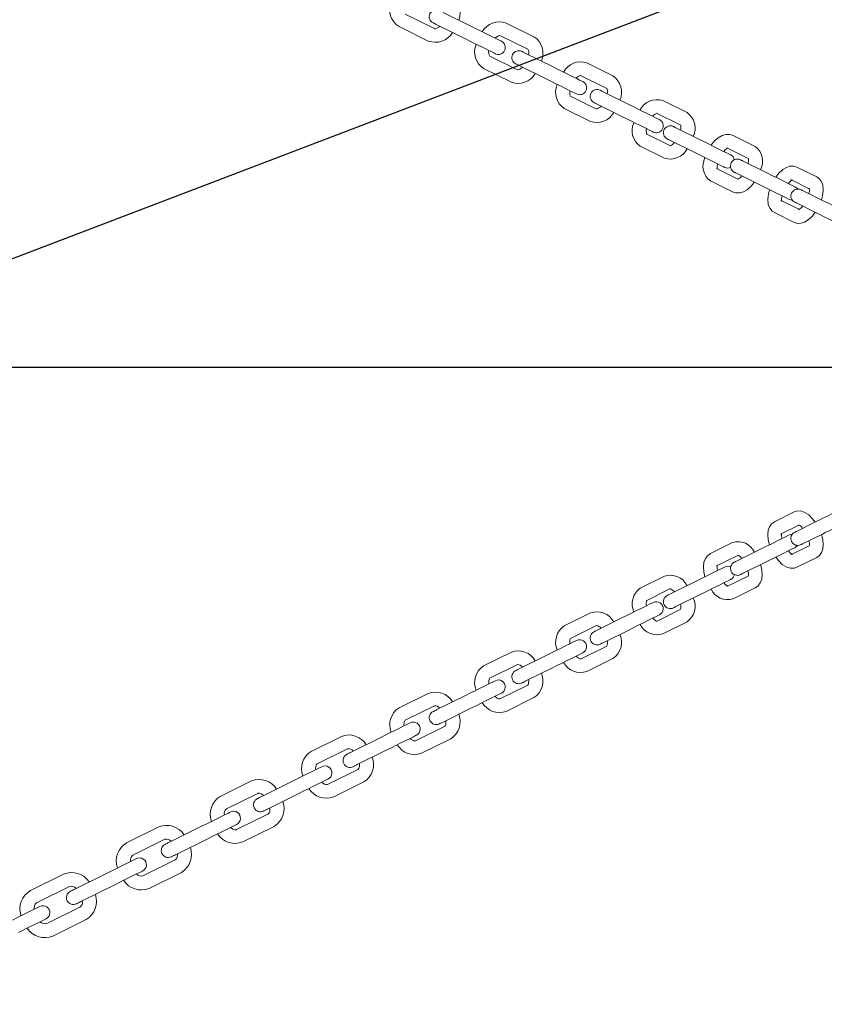
# Model space of a CAD drawing. Units: millimetres. Extents: x 91 to 5913, y 59 to 8240.
# Drawn here: x 1494 to 1668, y 1460 to 1673 of the extents above; entities that cross this region are included whole.
import ezdxf

# ---------------------------------------------------------------- set-up
doc = ezdxf.new("R2010")
doc.units = ezdxf.units.MM
doc.header["$LTSCALE"] = 20
doc.linetypes.add('SLD-Center', pattern=[19.05, 15.24, -1.27, 1.27, -1.27])
doc.linetypes.add('SLD-Solid', pattern=[0])
doc.layers.add('SLD-0', color=7, linetype='SLD-Solid')
doc.styles.add('SLDTEXTSTYLE1', font='ARIAL.TTF', dxfattribs={"width": 0.948})
doc.dimstyles.new('SLDDIMSTYLE0', dxfattribs={"dimtxt": 70, "dimasz": 50, "dimexe": 0, "dimexo": 0.0625, "dimgap": 17.5, "dimtad": 1, "dimdec": 4, "dimlfac": 20, "dimzin": 12, "dimdsep": 46, "dimtxsty": 'SLDTEXTSTYLE1', "dimsah": 1, "dimcen": 0.09, "dimadec": 0, "dimazin": 3, "dimtfac": 1, "dimtofl": 0, "dimtmove": 0, "dimatfit": 3, "dimfxl": 0, "dimfrac": 2, "dimtolj": 1, "dimtzin": 12, "dimarcsym": 0})
doc.dimstyles.new('SLDDIMSTYLE1', dxfattribs={"dimtxt": 70, "dimasz": 50, "dimexe": 0, "dimexo": 0.0625, "dimgap": 17.5, "dimtad": 1, "dimrnd": 1e-09, "dimzin": 12, "dimdsep": 46, "dimtxsty": 'SLDTEXTSTYLE1', "dimsah": 1, "dimcen": 0, "dimadec": 0, "dimazin": 3, "dimtfac": 1, "dimtmove": 0, "dimatfit": 3, "dimfxl": 0, "dimfrac": 2, "dimtolj": 1, "dimtzin": 12, "dimarcsym": 0})
doc.dimstyles.new('SLDDIMSTYLE3', dxfattribs={"dimtxt": 70, "dimasz": 50, "dimexe": 0, "dimexo": 0.0625, "dimgap": 17.5, "dimtad": 1, "dimdec": 4, "dimlfac": 20, "dimzin": 12, "dimdsep": 46, "dimtxsty": 'SLDTEXTSTYLE1', "dimsah": 1, "dimcen": 0.09, "dimazin": 3, "dimtfac": 1, "dimtofl": 0, "dimtmove": 0, "dimatfit": 3, "dimfxl": 0, "dimfrac": 2, "dimtolj": 1, "dimtzin": 12, "dimarcsym": 0})

# ---------------------------------------------------------------- blocks, each defined once
blk = doc.blocks.new('_D')
at = {"layer": 'SLD-0'}
blk.add_line((1848.36, 1597.83), (1979.71, 1597.81), dxfattribs=at)
blk.add_arc((1430.74, 1597.91), 528.97, 180, 359.99, dxfattribs=at)
for points in [[(901.77, 1597.91), (897.94, 1547.67), (910.32, 1548.25)], [(1959.71, 1597.81), (1951.15, 1548.16), (1963.54, 1547.58)]]:
    blk.add_solid(points, dxfattribs=at)
at = {"layer": 'SLD-0', "insert": (1059.77, 1343.42, 0.1), "char_height": 70, "attachment_point": 1, "rotation": 317.2225, "style": 'SLDTEXTSTYLE1'}
blk.add_mtext('180°', dxfattribs=at)
blk = doc.blocks.new('_D_1')
at = {"layer": 'SLD-0'}
for q in [(2494.65, 2004.18), (1104.24, 1473.22)]:
    blk.add_line((1757.25, 1722.59), q, dxfattribs=at)
for points in [[(1757.25, 1722.59), (1708.32, 1710.54), (1712.75, 1698.96)], [(1104.24, 1473.22), (1153.16, 1485.27), (1148.74, 1496.85)]]:
    blk.add_solid(points, dxfattribs=at)
at = {"layer": 'SLD-0', "char_height": 70, "attachment_point": 1, "rotation": 20.9006, "style": 'SLDTEXTSTYLE1'}
for s, insert in [('699', (2312.56, 2031.36, 0.1)), ('%%c', (2217.28, 1994.77, 0.1))]:
    blk.add_mtext(s, dxfattribs=dict(at, insert=insert))
blk = doc.blocks.new('_D_4')
at = {"layer": 'SLD-0'}
blk.add_line((1430.74, 2017.91), (1430.74, 2329.3), dxfattribs=at)
blk.add_arc((1430.74, 1597.91), 711.39, 90, 0, dxfattribs=at)
for points in [[(1430.74, 2309.3), (1380.56, 2313.74), (1380.99, 2301.35)], [(2142.13, 1597.91), (2134.18, 1548.15), (2146.58, 1547.72)]]:
    blk.add_solid(points, dxfattribs=at)
at = {"layer": 'SLD-0', "insert": (938.49, 1206.23, 891.99), "char_height": 70, "attachment_point": 1, "rotation": 317.6053, "style": 'SLDTEXTSTYLE1'}
blk.add_mtext('270°', dxfattribs=at)
blk = doc.blocks.new('SW_CENTERMARKSYMBOL_0')
at = {"layer": 'SLD-0', "color": 0}
blk.add_line((5, 0), (400, 0), dxfattribs=at)

msp = doc.modelspace()

# ---------------------------------------------------------------- linework, layer by layer
at = {"color": 7, "linetype": 'SLD-Solid', "lineweight": 0}
for p, q in [((1591.8743814, 1671.652844), (1585.5585689, 1674.7828776)), ((1583.6630071, 1671.2580228), (1577.3471946, 1674.3880564)), ((1576.0150606, 1671.7000434), (1582.3308731, 1668.5700098)), ((1584.2264349, 1672.094872), (1590.5422473, 1668.9648384)), ((1605.2431816, 1669.4917211), (1599.2176438, 1672.4778915)), ((1597.8855098, 1669.7898784), (1603.9110476, 1666.8037081)), ((1601.6908044, 1662.3236889), (1595.6652666, 1665.3098667)), ((1609.3951667, 1662.9697809), (1603.3696437, 1665.9559512)), ((1594.3331326, 1662.6218537), (1600.3586704, 1659.6356833)), ((1602.0374948, 1663.2679457), (1608.0630327, 1660.2817716)), ((1622.3667765, 1661.0054949), (1616.6831905, 1663.8222018)), ((1615.3510565, 1661.1341962), (1621.0346425, 1658.3174856)), ((1625.9295547, 1654.7755653), (1620.2459687, 1657.5922759)), ((1618.8143993, 1653.8374664), (1613.1308133, 1656.654177)), ((1638.4152675, 1653.0520784), (1633.1433112, 1655.6647921)), ((1611.7986793, 1653.9661677), (1617.4822653, 1651.1494571)), ((1618.9138198, 1654.9042666), (1624.5974058, 1652.087556)), ((1631.8111623, 1652.9767828), (1637.0831335, 1650.3640691)), ((1641.2791962, 1647.1684852), (1636.0072399, 1649.781199)), ((1634.8628903, 1645.8840499), (1629.590934, 1648.4967636)), ((1634.675091, 1647.0931897), (1639.9470622, 1644.480476)), ((1653.1757468, 1645.7369866), (1648.3801955, 1648.1135988)), ((1628.2587851, 1645.8087543), (1633.5307563, 1643.1960406)), ((1647.0480466, 1645.4255896), (1651.635533, 1643.152097)), ((1649.4260037, 1638.6667693), (1644.8278183, 1640.9455741)), ((1655.2437449, 1640.2478458), (1650.4481936, 1642.6244581)), ((1666.5112132, 1639.128113), (1662.2218097, 1641.2538791)), ((1649.1160447, 1639.9364488), (1653.9116109, 1637.5598328)), ((1660.8896757, 1638.5658698), (1664.8902798, 1636.5832219)), ((1643.4956694, 1638.2575648), (1648.2912207, 1635.8809488)), ((1667.7473391, 1634.0512315), (1663.4579504, 1636.1770013)), ((1662.6418883, 1632.1171613), (1658.6694325, 1634.0858506)), ((1662.1258015, 1633.4889883), (1666.4152051, 1631.3632222)), ((1657.3372984, 1631.3978413), (1661.6266871, 1629.2720752)), ((1661.6266871, 1566.5389838), (1657.3372984, 1564.4132176)), ((1658.6694325, 1561.7252083), (1662.6700366, 1563.7078525)), ((1666.4152051, 1564.4478367), (1662.1258015, 1562.3220706)), ((1663.4579504, 1559.6340576), (1667.7473391, 1561.7598275)), ((1648.2912207, 1559.9301101), (1643.4956694, 1557.5534941)), ((1653.9116109, 1558.2512261), (1649.1160447, 1555.8746101)), ((1664.8621166, 1559.2138821), (1660.8896757, 1557.2451891)), ((1644.8278183, 1554.8654849), (1649.4152898, 1557.1389811)), ((1650.4481936, 1553.1866008), (1655.2437449, 1555.5632131)), ((1662.2218097, 1554.5571798), (1666.5112132, 1556.682946)), ((1633.5307563, 1552.6150184), (1628.2587851, 1550.0023046)), ((1639.9470622, 1551.330583), (1634.675091, 1548.7178692)), ((1651.646247, 1552.6642704), (1647.0480466, 1550.3854694)), ((1629.590934, 1547.3142953), (1634.8628903, 1549.9270091)), ((1648.3801955, 1547.6974601), (1653.1757468, 1550.0740723)), ((1636.0072399, 1546.0298599), (1641.2791962, 1548.6425737)), ((1617.4822653, 1544.6616018), (1611.7986793, 1541.8448912)), ((1637.0831335, 1545.4469899), (1631.8111623, 1542.8342761)), ((1624.5974058, 1543.7235029), (1618.9138198, 1540.9067923)), ((1633.1433112, 1540.1462668), (1638.4152675, 1542.7589806)), ((1613.1308133, 1539.1568819), (1618.8143993, 1541.9735925)), ((1620.2459687, 1538.218783), (1625.9295547, 1541.0354936)), ((1600.3586704, 1536.1753756), (1594.3331326, 1533.1892052)), ((1621.0346425, 1537.4935733), (1615.3510565, 1534.6768627)), ((1608.0630327, 1535.5292873), (1602.0374948, 1532.5431133)), ((1616.6831905, 1531.9888571), (1622.3667765, 1534.805564)), ((1595.6652666, 1530.5011922), (1601.6908044, 1533.48737)), ((1603.3696437, 1529.8551077), (1609.3951667, 1532.841278)), ((1603.9110476, 1529.0073508), (1597.8855098, 1526.0211805)), ((1582.3308731, 1527.2410491), (1576.0150606, 1524.1110155)), ((1590.5422473, 1526.8462205), (1584.2264349, 1523.7161869)), ((1599.2176438, 1523.3331675), (1605.2431816, 1526.3193378)), ((1577.3471946, 1521.4230025), (1583.6630071, 1524.5530361)), ((1585.5585689, 1521.0281813), (1591.8743814, 1524.1582149)), ((1585.8832503, 1520.0730169), (1579.5674378, 1516.9429907)), ((1563.5264421, 1517.9218257), (1556.959098, 1514.6671364)), ((1572.1826906, 1517.7474821), (1565.6153465, 1514.4927854)), ((1580.8995718, 1514.2549777), (1587.2153843, 1517.3850113)), ((1558.291232, 1511.9791234), (1564.858591, 1515.2338201)), ((1566.9474805, 1511.8047798), (1573.5148395, 1515.0594691)), ((1567.0788193, 1510.7538009), (1560.5114753, 1507.4991116)), ((1544.0413559, 1508.2652772), (1537.2516567, 1504.9003938)), ((1553.0955324, 1508.2881355), (1546.3058332, 1504.9232522)), ((1561.8436093, 1504.8110986), (1568.4109682, 1508.0657879)), ((1538.5837982, 1502.2123882), (1545.3734974, 1505.5772716)), ((1547.6379747, 1502.2352466), (1554.4276739, 1505.60013)), ((1547.5937331, 1501.0972524), (1540.8040339, 1497.732369)), ((1523.947818, 1498.3071888), (1516.9576461, 1494.8429594)), ((1533.3648676, 1498.5098893), (1526.3746956, 1495.0456524)), ((1542.1361754, 1495.044356), (1548.9258746, 1498.4092394)), ((1518.2897875, 1492.1549463), (1525.2799595, 1495.6191832)), ((1527.7068371, 1492.3576394), (1534.6970091, 1495.8218762)), ((1527.5001953, 1491.139164), (1520.5100233, 1487.6749271)), ((1503.2992715, 1488.0740547), (1496.1246306, 1484.5183993)), ((1513.053974, 1488.4440804), (1505.8793331, 1484.8884249)), ((1521.8421647, 1484.9869216), (1528.8323367, 1488.4511584)), ((1497.4567721, 1481.8303862), (1504.631413, 1485.3860417)), ((1507.2114745, 1482.2004193), (1514.3861154, 1485.7560748)), ((1506.8516487, 1480.90603), (1499.6770078, 1477.3503745)), ((1501.0091493, 1474.6623615), (1508.1837902, 1478.2180169))]:
    msp.add_line(p, q, dxfattribs=at)
at = {"color": 7, "linetype": 'SLD-Solid', "lineweight": 0, "flags": 128}
for points in [[(1583.3938772, 1672.5074703), (1583.4074075, 1672.5007647), (1583.4479237, 1672.4806854), (1583.5150981, 1672.4473962), (1583.608439, 1672.4011356), (1583.7272162, 1672.3422685), (1583.8705653, 1672.2712273), (1584.0373987, 1672.1885482), (1584.2264349, 1672.094872)], [(1584.8137343, 1671.8038076), (1584.6851075, 1671.6703454), (1584.180286, 1671.344755), (1583.8295573, 1671.2403873), (1583.6813951, 1671.2504158), (1583.6630071, 1671.2580228)], [(1598.2098485, 1668.5130724), (1598.043626, 1668.5954535), (1597.5603664, 1668.8349524), (1596.8048925, 1669.2093516), (1595.8472842, 1669.6839237), (1594.7763825, 1670.2146509), (1593.6915184, 1670.7522997), (1592.6933194, 1671.2469959), (1591.8743814, 1671.652844)], [(1590.5422473, 1668.9648384), (1591.3611854, 1668.5589829), (1592.3593843, 1668.0642867), (1593.4442485, 1667.5266454), (1594.5151502, 1666.9959182), (1595.4727436, 1666.521346), (1596.2282175, 1666.1469394), (1596.7114771, 1665.9074405), (1596.8777144, 1665.8250669)], [(1596.8214179, 1669.2011634), (1596.9038958, 1669.2933718), (1597.4067504, 1669.6557307), (1597.7561081, 1669.786548), (1597.8815163, 1669.7910184), (1597.8844518, 1669.7901839)], [(1603.3696437, 1665.9559512), (1603.1992639, 1666.0403887), (1603.0492092, 1666.1147529), (1602.920478, 1666.1785522), (1602.8139496, 1666.231347), (1602.7303392, 1666.2727797), (1602.670213, 1666.302582), (1602.6339734, 1666.3205454), (1602.6218588, 1666.3265431)], [(1601.2897099, 1663.6385301), (1601.3018245, 1663.6325324), (1601.3380641, 1663.614569), (1601.3981903, 1663.5847742), (1601.4818156, 1663.543334), (1601.588344, 1663.4905392), (1601.7170752, 1663.4267399), (1601.8671299, 1663.3523756), (1602.0374948, 1663.2679457)], [(1602.7548963, 1662.9124114), (1602.6724184, 1662.820203), (1602.1695638, 1662.457844), (1601.8202061, 1662.3270267), (1601.6947979, 1662.3225564), (1601.6918624, 1662.3233909)], [(1615.8154214, 1659.7879918), (1615.644058, 1659.8729173), (1615.1463593, 1660.119565), (1614.3699343, 1660.504354), (1613.3890057, 1660.9904894), (1612.2973764, 1661.5314835), (1611.199444, 1662.0756069), (1610.200187, 1662.5708246), (1609.3951667, 1662.9697809)], [(1608.0630327, 1660.2817716), (1608.868053, 1659.8828153), (1609.8672951, 1659.3875976), (1610.9652275, 1658.843478), (1612.0568568, 1658.3024839), (1613.0377853, 1657.8163484), (1613.8142252, 1657.4315557), (1614.311924, 1657.1849042), (1614.4832725, 1657.0999825)], [(1620.2459687, 1657.5922759), (1620.0959737, 1657.6666103), (1619.9641282, 1657.7319445), (1619.851237, 1657.7878946), (1619.7579408, 1657.8341292), (1619.6848059, 1657.8703763), (1619.6322644, 1657.8964198), (1619.6005995, 1657.912107), (1619.5900345, 1657.9173485)], [(1618.2578856, 1655.2293354), (1618.2684654, 1655.2240977), (1618.3001155, 1655.2084105), (1618.3526719, 1655.182367), (1618.4258068, 1655.1461199), (1618.519103, 1655.0998853), (1618.6319942, 1655.0439352), (1618.7638248, 1654.9786011), (1618.9138198, 1654.9042666)], [(1632.4416453, 1651.5482606), (1632.2643364, 1651.6361328), (1631.7499334, 1651.8910618), (1630.9493536, 1652.2878164), (1629.9418116, 1652.7871469), (1628.8269812, 1653.3396372), (1627.7151907, 1653.8906263), (1626.7164404, 1654.3855944), (1625.9295547, 1654.7755653)], [(1624.5974058, 1652.087556), (1625.3842915, 1651.6975852), (1626.3830418, 1651.202617), (1627.4948323, 1650.6516279), (1628.6096627, 1650.0991339), (1629.6172196, 1649.5998071), (1630.4177994, 1649.2030525), (1630.9321875, 1648.9481235), (1631.1094964, 1648.8602476)], [(1629.6690608, 1648.4484317), (1629.6738142, 1648.4484652), (1629.6091581, 1648.6884335), (1629.594093, 1649.1879986), (1629.6577061, 1649.579739)], [(1636.0072399, 1649.781199), (1635.8796412, 1649.8444358), (1635.7677335, 1649.8998942), (1635.6720829, 1649.9472948), (1635.5931813, 1649.9864029), (1635.5313862, 1650.0170247), (1635.4870403, 1650.039004), (1635.4603374, 1650.0522362), (1635.4514117, 1650.0566544)], [(1637.0050067, 1650.412401), (1637.0002532, 1650.4123675), (1637.0649094, 1650.1723992), (1637.0799596, 1649.6728377), (1637.0163614, 1649.2810936)], [(1634.1192776, 1647.3686451), (1634.1281885, 1647.3642269), (1634.1548914, 1647.3509947), (1634.1992522, 1647.3290117), (1634.2610324, 1647.2983936), (1634.3399489, 1647.2592855), (1634.4355995, 1647.2118849), (1634.5474923, 1647.1564265), (1634.675091, 1647.0931897)], [(1647.8914077, 1643.8915634), (1647.7070356, 1643.9829374), (1647.1728886, 1644.2476565), (1646.3439072, 1644.6584852), (1645.3054154, 1645.1731527), (1644.1642249, 1645.7387077), (1643.0377716, 1646.2969648), (1642.0419419, 1646.79048), (1641.2791962, 1647.1684852)], [(1648.3801955, 1648.1135988), (1647.6889754, 1648.3366431), (1646.8528265, 1648.3429538), (1646.0320259, 1648.1082866), (1645.1880837, 1647.6256938), (1644.3265135, 1646.8653509), (1643.6315084, 1646.0027152)], [(1646.3791633, 1644.6410099), (1646.6868127, 1644.9820975), (1647.0659131, 1645.2740783), (1647.2650373, 1645.3694345), (1647.2505385, 1645.3709991)], [(1639.9470622, 1644.480476), (1640.7098079, 1644.1024707), (1641.7056227, 1643.6089517), (1642.832076, 1643.0506984), (1643.9732665, 1642.4851397), (1645.0117732, 1641.9704722), (1645.8407397, 1641.5596472), (1646.3749016, 1641.2949281), (1646.5592736, 1641.2035541)], [(1650.4481936, 1642.6244581), (1650.343811, 1642.6761837), (1650.2524817, 1642.721446), (1650.1745785, 1642.7600549), (1650.1103992, 1642.7918615), (1650.0602121, 1642.8167352), (1650.0242258, 1642.8345719), (1650.0025744, 1642.8453008), (1649.9953473, 1642.8488845)], [(1651.6729349, 1643.1876512), (1651.6626233, 1643.1996392), (1651.7051512, 1643.0274749), (1651.7182345, 1642.6095234), (1651.6338641, 1642.0368532)], [(1644.9984813, 1640.8069001), (1645.0087929, 1640.7949121), (1644.9662799, 1640.9670764), (1644.9531818, 1641.3850242), (1645.0375522, 1641.9576982)], [(1662.2218097, 1641.2538791), (1661.5093703, 1641.4708847), (1660.724541, 1641.4502354), (1659.9635983, 1641.2044668), (1659.1711694, 1640.7184953), (1658.337524, 1639.9446929), (1657.6456929, 1639.057474)], [(1648.6631984, 1640.1608752), (1648.6704255, 1640.1572915), (1648.6920769, 1640.1465589), (1648.7280781, 1640.1287222), (1648.7782652, 1640.1038522), (1648.8424445, 1640.0720456), (1648.9203477, 1640.0334367), (1649.011677, 1639.9881745), (1649.1160447, 1639.9364488)], [(1650.2922529, 1639.3535415), (1649.9846036, 1639.0124539), (1649.6055031, 1638.7204693), (1649.4063789, 1638.6251131), (1649.4208777, 1638.6235522)], [(1661.9589234, 1636.919895), (1661.7664898, 1637.0152624), (1661.2098569, 1637.2911239), (1660.3487784, 1637.7178596), (1659.2757458, 1638.2496374), (1658.1059897, 1638.8293596), (1656.9650972, 1639.3947692), (1655.9756005, 1639.8851516), (1655.2437449, 1640.2478458)], [(1667.5279046, 1634.1599801), (1667.7842045, 1635.0534873), (1667.9305935, 1636.2307759), (1667.8189838, 1637.3898217), (1667.5032282, 1638.1857747), (1666.9930125, 1638.8068178), (1666.5112132, 1639.128113)], [(1648.2912207, 1635.8809488), (1648.9824409, 1635.6579082), (1649.8185897, 1635.6515975), (1650.6393904, 1635.8862648), (1651.4833326, 1636.3688538), (1652.3449028, 1637.1292004), (1653.0399079, 1637.9918361)], [(1653.9116109, 1637.5598328), (1654.6434516, 1637.1971423), (1655.6329483, 1636.7067599), (1656.7738408, 1636.1413503), (1657.9436118, 1635.5616281), (1659.0166444, 1635.0298466), (1659.877708, 1634.6031146), (1660.4343558, 1634.3272494), (1660.6267894, 1634.231882)], [(1656.3205922, 1636.3659741), (1656.0642922, 1635.4724707), (1655.9179032, 1634.2951784), (1656.0295129, 1633.1361363), (1656.3452685, 1632.3401796), (1656.8554843, 1631.7191364), (1657.3372984, 1631.3978413)], [(1662.466755, 1636.5096809), (1662.4225581, 1636.5626918), (1661.9589234, 1636.919895)], [(1663.4579504, 1636.1770013), (1663.3753086, 1636.2179534), (1663.3031571, 1636.2537088), (1663.2417197, 1636.2841593), (1663.1911749, 1636.3092081), (1663.1517017, 1636.3287696), (1663.1234193, 1636.3427879), (1663.1064022, 1636.3512182), (1663.1007249, 1636.3540308)], [(1660.6267894, 1634.231882), (1661.1918116, 1634.0792941), (1661.2607593, 1634.0762319)], [(1661.7685909, 1633.6660215), (1661.7742682, 1633.663209), (1661.7912704, 1633.6547786), (1661.8195528, 1633.6407604), (1661.8590409, 1633.6211951), (1661.9095707, 1633.59615), (1661.9710231, 1633.5656995), (1662.0431746, 1633.5299404), (1662.1258015, 1633.4889883)], [(1674.5581532, 1630.6758838), (1674.3990982, 1630.7547109), (1673.9360446, 1630.9841925), (1673.2101048, 1631.3439587), (1672.2857112, 1631.80208), (1671.2448949, 1632.3178949), (1670.180043, 1632.8456195), (1669.1856736, 1633.3384121), (1668.3500612, 1633.7525377), (1667.7473391, 1634.0512315)], [(1661.6266871, 1629.2720752), (1662.3391265, 1629.0550714), (1663.1239558, 1629.0757188), (1663.8848985, 1629.3214911), (1664.6773422, 1629.8074627), (1665.5109728, 1630.5812614), (1666.2028039, 1631.468484)], [(1666.4152051, 1631.3632222), (1667.0179123, 1631.0645247), (1667.8535396, 1630.6504028), (1668.8478941, 1630.1576102), (1669.912746, 1629.6298856), (1670.9535623, 1629.1140707), (1671.8779707, 1628.6559494), (1672.6039106, 1628.2961814), (1673.0669642, 1628.0667016), (1673.2260192, 1627.9878745)], [(1666.1957706, 1564.3390881), (1665.6400019, 1565.0841759), (1664.7918427, 1565.9136863), (1663.8019586, 1566.5268468), (1662.9773582, 1566.7576527), (1662.1741558, 1566.7277796), (1661.6266871, 1566.5389838)], [(1673.2260192, 1567.8231844), (1673.0669642, 1567.7443573), (1672.6039106, 1567.5148776), (1671.8779707, 1567.1551095), (1670.9535623, 1566.6969882), (1669.912746, 1566.1811733), (1668.8478941, 1565.6534487), (1667.8535396, 1565.1606561), (1667.0179123, 1564.7465342), (1666.4152051, 1564.4478367)], [(1657.3372984, 1564.4132176), (1656.7331309, 1563.9777312), (1656.2742347, 1563.3407065), (1656.0089493, 1562.5863539), (1655.9157128, 1561.6614537), (1656.0265625, 1560.5294497), (1656.3135589, 1559.4415979)], [(1667.7473391, 1561.7598275), (1668.3500612, 1562.0585212), (1669.1856736, 1562.4726469), (1670.180043, 1562.9654394), (1671.2448949, 1563.4931641), (1672.2857112, 1564.0089789), (1673.2101048, 1564.4671002), (1673.9360446, 1564.8268664), (1674.3990982, 1565.056348), (1674.5581532, 1565.1351752)], [(1660.6267894, 1561.579177), (1660.4343558, 1561.4838095), (1659.877708, 1561.2079443), (1659.0166444, 1560.7812123), (1657.9436118, 1560.2494309), (1656.7738408, 1559.6697086), (1655.6329483, 1559.104299), (1654.6434516, 1558.6139167), (1653.9116109, 1558.2512261)], [(1661.2607593, 1561.734827), (1661.1918116, 1561.7317648), (1660.6267894, 1561.579177)], [(1662.1258015, 1562.3220706), (1662.0431746, 1562.2811185), (1661.9710231, 1562.2453594), (1661.9095707, 1562.2149089), (1661.8590409, 1562.1898638), (1661.8195528, 1562.1702986), (1661.7912704, 1562.1562803), (1661.7742682, 1562.14785), (1661.7685909, 1562.1450374)], [(1666.5112132, 1556.682946), (1667.1153659, 1557.1184324), (1667.574277, 1557.755457), (1667.8395623, 1558.5098097), (1667.932784, 1559.4347099), (1667.8219343, 1560.5667138), (1667.5349528, 1561.6545657)], [(1663.1007249, 1559.4570281), (1663.1064022, 1559.4598407), (1663.1234193, 1559.468271), (1663.1517017, 1559.4822893), (1663.1911749, 1559.5018508), (1663.2417197, 1559.5268996), (1663.3031571, 1559.5573501), (1663.3753086, 1559.5931055), (1663.4579504, 1559.6340576)], [(1643.4956694, 1557.5534941), (1642.8995634, 1557.1385564), (1642.3881257, 1556.4770268), (1642.0777494, 1555.6817556), (1641.9506276, 1554.7179261), (1642.0338655, 1553.5718443), (1642.2993595, 1552.496353)], [(1655.2437449, 1555.5632131), (1655.9756005, 1555.9259074), (1656.9650972, 1556.4162897), (1658.1059897, 1556.9816993), (1659.2757458, 1557.5614216), (1660.3487784, 1558.0931993), (1661.2098569, 1558.519935), (1661.7664898, 1558.7957965), (1661.9589234, 1558.8911639)], [(1661.9589234, 1558.8911639), (1662.4225581, 1559.2483671), (1662.466755, 1559.301378)], [(1649.1160447, 1555.8746101), (1649.011677, 1555.8228845), (1648.9203477, 1555.7776222), (1648.8424445, 1555.7390133), (1648.7782652, 1555.7072067), (1648.7280781, 1555.6823367), (1648.6920769, 1555.6645), (1648.6704255, 1555.6537675), (1648.6631984, 1555.6501837)], [(1649.4096572, 1557.1902821), (1649.3938619, 1557.1893284), (1649.5566273, 1557.1188981), (1649.8971189, 1556.8761842), (1650.3017301, 1556.4622188)], [(1657.6527411, 1556.7570755), (1658.2085097, 1556.0119839), (1659.056654, 1555.1824773), (1660.0465382, 1554.5693168), (1660.8711386, 1554.3385127), (1661.674341, 1554.3683821), (1662.2218097, 1554.5571798)], [(1646.5592736, 1554.6075048), (1646.3749016, 1554.5161309), (1645.8407397, 1554.2514117), (1645.0117732, 1553.8405867), (1643.9732665, 1553.3259192), (1642.832076, 1552.7603606), (1641.7056227, 1552.2021072), (1640.7098079, 1551.7085882), (1639.9470622, 1551.330583)], [(1645.0470293, 1553.8580583), (1644.9619288, 1554.3094331), (1644.9592019, 1554.7879429), (1645.0039053, 1555.0041402), (1644.9938918, 1554.9935566)], [(1649.9953473, 1552.9621744), (1650.0025744, 1552.9657582), (1650.0242258, 1552.976487), (1650.0602121, 1552.9943237), (1650.1103992, 1553.0191975), (1650.1745785, 1553.051004), (1650.2524817, 1553.0896129), (1650.343811, 1553.1348752), (1650.4481936, 1553.1866008)], [(1651.624387, 1553.7695082), (1651.7094875, 1553.3181334), (1651.7122144, 1552.8396236), (1651.6675109, 1552.6234301), (1651.6775245, 1552.6340099)], [(1653.1757468, 1550.0740723), (1653.7718529, 1550.4890138), (1654.2832906, 1551.1505397), (1654.5936668, 1551.9458109), (1654.7207886, 1552.9096404), (1654.6375508, 1554.055726), (1654.3720568, 1555.1312135)], [(1641.2791962, 1548.6425737), (1642.0419419, 1549.0205789), (1643.0377716, 1549.5140942), (1644.1642249, 1550.0723513), (1645.3054154, 1550.6379062), (1646.3439072, 1551.1525737), (1647.1728886, 1551.5634024), (1647.7070356, 1551.8281216), (1647.8914077, 1551.9194955)], [(1647.2617591, 1550.4372844), (1647.2775543, 1550.4382381), (1647.1147889, 1550.5086684), (1646.7742974, 1550.751386), (1646.3696862, 1551.1653514)], [(1634.7771192, 1549.894111), (1634.7742582, 1549.8903075), (1635.0043768, 1549.7964302), (1635.4110146, 1549.5058464), (1635.6842125, 1549.2179746)], [(1631.1094964, 1546.9508113), (1630.9321875, 1546.8629354), (1630.4177994, 1546.6080064), (1629.6172196, 1546.2112518), (1628.6096627, 1545.711925), (1627.4948323, 1545.159431), (1626.3830418, 1544.6084419), (1625.3842915, 1544.1134738), (1624.5974058, 1543.7235029)], [(1634.675091, 1548.7178692), (1634.5474923, 1548.6546324), (1634.4355995, 1548.599174), (1634.3399489, 1548.5517734), (1634.2610324, 1548.5126653), (1634.1992522, 1548.4820472), (1634.1548914, 1548.4600643), (1634.1281885, 1548.446832), (1634.1192776, 1548.4424138)], [(1635.4514117, 1545.7544045), (1635.4603374, 1545.7588227), (1635.4870403, 1545.772055), (1635.5313862, 1545.7940342), (1635.5931813, 1545.8246561), (1635.6720829, 1545.8637642), (1635.7677335, 1545.9111647), (1635.8796412, 1545.9666231), (1636.0072399, 1546.0298599)], [(1625.9295547, 1541.0354936), (1626.7164404, 1541.4254645), (1627.7151907, 1541.9204326), (1628.8269812, 1542.4714217), (1629.9418116, 1543.023912), (1630.9493536, 1543.5232425), (1631.7499334, 1543.9199971), (1632.2643364, 1544.1749262), (1632.4416453, 1544.2627983)], [(1631.8969483, 1542.8671742), (1631.8998093, 1542.8709777), (1631.6696907, 1542.964855), (1631.2630529, 1543.2554388), (1630.989855, 1543.5433106)], [(1618.9138198, 1540.9067923), (1618.7638248, 1540.8324579), (1618.6319942, 1540.7671237), (1618.519103, 1540.7111736), (1618.4258068, 1540.664939), (1618.3526719, 1540.6286919), (1618.3001155, 1540.6026484), (1618.2684654, 1540.5869612), (1618.2578856, 1540.5817235)], [(1614.4832725, 1538.7110764), (1614.311924, 1538.6261547), (1613.8142252, 1538.3795032), (1613.0377853, 1537.9947105), (1612.0568568, 1537.508575), (1610.9652275, 1536.9675809), (1609.8672951, 1536.4234613), (1608.868053, 1535.9282436), (1608.0630327, 1535.5292873)], [(1619.5900345, 1537.8937105), (1619.6005995, 1537.8989519), (1619.6322644, 1537.9146391), (1619.6848059, 1537.9406826), (1619.7579408, 1537.9769297), (1619.851237, 1538.0231643), (1619.9641282, 1538.0791144), (1620.0959737, 1538.1444486), (1620.2459687, 1538.218783)], [(1609.3951667, 1532.841278), (1610.200187, 1533.2402343), (1611.199444, 1533.735452), (1612.2973764, 1534.2795754), (1613.3890057, 1534.8205695), (1614.3699343, 1535.306705), (1615.1463593, 1535.6914939), (1615.644058, 1535.9381417), (1615.8154214, 1536.0230671)], [(1602.0374948, 1532.5431133), (1601.8671299, 1532.4586833), (1601.7170752, 1532.384319), (1601.588344, 1532.3205197), (1601.4818156, 1532.2677249), (1601.3981903, 1532.2262848), (1601.3380641, 1532.1964899), (1601.3018245, 1532.1785265), (1601.2897099, 1532.1725288)], [(1596.8777144, 1529.985992), (1596.7114771, 1529.9036184), (1596.2282175, 1529.6641195), (1595.4727436, 1529.2897129), (1594.5151502, 1528.8151407), (1593.4442485, 1528.2844135), (1592.3593843, 1527.7467722), (1591.3611854, 1527.252076), (1590.5422473, 1526.8462205)], [(1595.4892689, 1529.2979011), (1595.4658592, 1529.4193754), (1595.4820568, 1530.0389806), (1595.5895538, 1530.3962061), (1595.6619436, 1530.4987037), (1595.6643874, 1530.5005366)], [(1602.6218588, 1529.4845158), (1602.6339734, 1529.4905135), (1602.670213, 1529.5084769), (1602.7303392, 1529.5382792), (1602.8139496, 1529.5797119), (1602.920478, 1529.6325067), (1603.0492092, 1529.696306), (1603.1992639, 1529.7706703), (1603.3696437, 1529.8551077)], [(1604.0870452, 1530.2106419), (1604.110455, 1530.0891677), (1604.0942425, 1529.4695625), (1603.9867604, 1529.1123444), (1603.9143706, 1529.0098393), (1603.9119119, 1529.0080065)], [(1591.8743814, 1524.1582149), (1592.6933194, 1524.564063), (1593.6915184, 1525.0587592), (1594.7763825, 1525.596408), (1595.8472842, 1526.1271352), (1596.8048925, 1526.6017074), (1597.5603664, 1526.9761065), (1598.043626, 1527.2156054), (1598.2098485, 1527.2979865)], [(1584.2264349, 1523.7161869), (1584.0373987, 1523.6225107), (1583.8705653, 1523.5398317), (1583.7272162, 1523.4687904), (1583.608439, 1523.4099233), (1583.5150981, 1523.3636627), (1583.4479237, 1523.3303735), (1583.4074075, 1523.3102942), (1583.3938772, 1523.3035886)], [(1577.0845765, 1520.1767811), (1577.0562792, 1520.3599686), (1577.1029348, 1520.9588611), (1577.2322917, 1521.3011557), (1577.3300136, 1521.4129889), (1577.3471946, 1521.4230025)], [(1586.1458833, 1521.3192457), (1586.1741806, 1521.1360583), (1586.127525, 1520.5371657), (1585.9981531, 1520.1948637), (1585.9004313, 1520.0830379), (1585.8832503, 1520.0730169)], [(1578.4391666, 1520.8481008), (1578.2774443, 1520.7679549), (1577.8069103, 1520.5347666), (1577.0700181, 1520.169569), (1576.1332417, 1519.7053158), (1575.0811303, 1519.1839093), (1574.0086341, 1518.6523923), (1573.0125213, 1518.1587318), (1572.1826906, 1517.7474821)], [(1584.7260112, 1520.6155756), (1584.7395564, 1520.6222886), (1584.7800577, 1520.6423605), (1584.8472322, 1520.6756571), (1584.940573, 1520.7219103), (1585.0593651, 1520.7807848), (1585.2027143, 1520.8518186), (1585.3695328, 1520.9344977), (1585.5585689, 1521.0281813)], [(1573.5148395, 1515.0594691), (1574.3446702, 1515.4707262), (1575.340783, 1515.9643793), (1576.4132792, 1516.4958963), (1577.4653757, 1517.0173028), (1578.4021521, 1517.481556), (1579.1390592, 1517.8467536), (1579.6095932, 1518.0799493), (1579.7713006, 1518.1600878)], [(1565.6153465, 1514.4927854), (1565.4090399, 1514.3905485), (1565.2266497, 1514.300158), (1565.069666, 1514.2223591), (1564.9394149, 1514.1578072), (1564.8369694, 1514.107039), (1564.7631789, 1514.0704715), (1564.7186691, 1514.0484029), (1564.7037828, 1514.0410268)], [(1559.2774803, 1511.3518292), (1559.119826, 1511.2737024), (1558.6607361, 1511.046184), (1557.9406077, 1510.6892938), (1557.0227707, 1510.2344284), (1555.9880043, 1509.7216049), (1554.9273098, 1509.1959441), (1553.9340282, 1508.7036842), (1553.0955324, 1508.2881355)], [(1566.0359169, 1511.3530213), (1566.0508031, 1511.3603974), (1566.0953278, 1511.3824585), (1566.1691183, 1511.419026), (1566.2715638, 1511.4698017), (1566.4018149, 1511.5343461), (1566.5587837, 1511.612145), (1566.7411888, 1511.7025355), (1566.9474805, 1511.8047798)], [(1554.4276739, 1505.60013), (1555.2661697, 1506.0156787), (1556.2594587, 1506.5079311), (1557.3201383, 1507.0335993), (1558.3549196, 1507.5464153), (1559.2727417, 1508.0012807), (1559.992885, 1508.358171), (1560.4519749, 1508.5856894), (1560.6096292, 1508.6638236)], [(1546.3058332, 1504.9232522), (1546.0833589, 1504.8129985), (1545.8863208, 1504.7153512), (1545.7164848, 1504.631182), (1545.5753932, 1504.5612583), (1545.4643125, 1504.5062059), (1545.3842485, 1504.4665316), (1545.3359166, 1504.442578), (1545.3197563, 1504.4345686)], [(1545.3734974, 1505.5772716), (1545.4565192, 1505.6077594), (1545.7350591, 1505.6133771), (1546.1657697, 1505.4674426), (1546.6808433, 1505.1091069)], [(1546.6518978, 1501.7465556), (1546.6680581, 1501.754565), (1546.71639, 1501.7785186), (1546.7964539, 1501.8182004), (1546.9075346, 1501.8732453), (1547.0486263, 1501.943169), (1547.2184623, 1502.0273382), (1547.4155003, 1502.1249929), (1547.6379747, 1502.2352466)], [(1539.4755358, 1501.5382523), (1539.3215994, 1501.4619658), (1538.8730148, 1501.2396553), (1538.1683165, 1500.8904094), (1537.2680405, 1500.4442463), (1536.2495164, 1499.9394769), (1535.2002362, 1499.419471), (1534.2103446, 1498.928895), (1533.3648676, 1498.5098893)], [(1534.6970091, 1495.8218762), (1535.5424861, 1496.240882), (1536.5323776, 1496.7314655), (1537.5816578, 1497.2514713), (1538.600182, 1497.7562332), (1539.500458, 1498.2024038), (1540.2051563, 1498.5516423), (1540.6537408, 1498.7739527), (1540.8076773, 1498.8502467)], [(1540.8040339, 1497.732369), (1540.7210047, 1497.7018738), (1540.4424721, 1497.6962635), (1540.0117615, 1497.842198), (1539.4966805, 1498.2005337)], [(1526.3746956, 1495.0456524), (1526.1368582, 1494.9277842), (1525.9258503, 1494.8232079), (1525.7437134, 1494.7329441), (1525.5922208, 1494.657872), (1525.4728401, 1494.598707), (1525.3867338, 1494.5560301), (1525.3347287, 1494.5302585), (1525.3173391, 1494.5216382)], [(1519.0953219, 1491.4380887), (1518.9448575, 1491.3635233), (1518.5061151, 1491.146093), (1517.8159231, 1490.8040369), (1516.9322247, 1490.3660917), (1515.929235, 1489.8690188), (1514.8911456, 1489.3545637), (1513.9051357, 1488.8659024), (1513.053974, 1488.4440804)], [(1526.6494805, 1491.8336326), (1526.6668702, 1491.8422529), (1526.7188752, 1491.8680245), (1526.8049816, 1491.910694), (1526.9243622, 1491.969859), (1527.0758549, 1492.0449385), (1527.2579918, 1492.1352023), (1527.4689997, 1492.2397712), (1527.7068371, 1492.3576394)], [(1514.3861154, 1485.7560748), (1515.2372772, 1486.1778969), (1516.223287, 1486.6665507), (1517.2613764, 1487.1810132), (1518.2643661, 1487.6780862), (1519.1480646, 1488.1160313), (1519.8382566, 1488.45808), (1520.2769989, 1488.6755178), (1520.4274634, 1488.7500832)], [(1505.8793331, 1484.8884249), (1505.6266541, 1484.763203), (1505.4020936, 1484.6519137), (1505.2079911, 1484.5557192), (1505.0463582, 1484.475618), (1504.9188638, 1484.4124296), (1504.8268417, 1484.3668321), (1504.7712455, 1484.3392724), (1504.7526488, 1484.330056)], [(1498.1821159, 1481.0737947), (1498.0349818, 1481.0008758), (1497.6056645, 1480.7881096), (1496.9294051, 1480.4529676), (1496.0617403, 1480.0229648), (1495.0738976, 1479.533402), (1494.0469915, 1479.0244827), (1493.0653365, 1478.5379821), (1492.2095293, 1478.1138578)], [(1506.0847903, 1481.6420505), (1506.1033869, 1481.6512668), (1506.1589832, 1481.6788191), (1506.2510053, 1481.7244241), (1506.3784996, 1481.787605), (1506.5401325, 1481.8677062), (1506.734235, 1481.9639006), (1506.9587955, 1482.07519), (1507.2114745, 1482.2004193)], [(1493.5416708, 1475.4258448), (1494.3974817, 1475.8499766), (1495.379133, 1476.3364697), (1496.406039, 1476.845389), (1497.3938817, 1477.3349518), (1498.261554, 1477.7649546), (1498.9378059, 1478.1000966), (1499.3671233, 1478.3128628), (1499.5142574, 1478.3857817)]]:
    msp.add_lwpolyline(points, dxfattribs=at)
at = {"color": 7, "linetype": 'SLD-Solid', "lineweight": 0}
msp.add_circle((1430.7422841, 1597.9055295), 579.5, dxfattribs=at)
for centre, radius, start, end in [((1430.7422841, 1597.9055295), 338.9943664, 1.690414301, 358.309585699), ((1578.3346698, 1675.3856816), 4.3548267, 158.014763415, 237.815152346), ((1584.8958643, 1674.7404382), 4.3547548, 338.013972003, 57.815943758), ((1584.0599411, 1673.8514778), 1.5, 63.637605673, 243.637605673), ((1597.7714702, 1668.4319932), 4.296593, 70.3309818, 150.070667825), ((1583.8513843, 1672.6655234), 4.3686595, 249.631919245, 329.111180449), ((1597.5437805, 1667.1690691), 1.5, 243.637605673, 63.637605673), ((1602.921443, 1665.89706), 4.2792592, 337.010796362, 57.142178168), ((1596.6548258, 1666.2164985), 4.2792208, 157.010449585, 237.142570456), ((1596.7858598, 1666.0857777), 1.3633838, 161.767783137, 214.648751038), ((1601.955788, 1664.9825377), 1.5, 63.637605673, 243.637605673), ((1602.7904543, 1666.0277971), 1.3633838, 341.767783137, 34.648751038), ((1615.3245665, 1659.832637), 4.2145565, 71.194011044, 151.217615163), ((1601.8048437, 1663.6815907), 4.2966015, 250.33102609, 330.070478079), ((1615.7159408, 1659.4878408), 1.6662833, 101.472900864, 142.806861135), ((1615.1493482, 1658.4439874), 1.5, 243.637605673, 63.637605673), ((1620.0396001, 1657.5163233), 4.1940515, 335.819687642, 56.297860874), ((1614.1258456, 1657.4553364), 4.1940435, 155.819595335, 236.297953182), ((1614.6019512, 1657.3353878), 1.6038029, 163.098404563, 205.396320483), ((1618.9239583, 1656.5733416), 1.5, 63.637605673, 243.637605673), ((1619.5635046, 1657.6362711), 1.6038029, 343.098404563, 25.396320483), ((1631.8900614, 1651.7405486), 4.1195051, 72.288553485, 152.627285248), ((1618.4494621, 1655.4839025), 1.6663765, 281.474108883, 322.805653116), ((1618.8408848, 1655.1390334), 4.214566, 251.19411946, 331.217506746), ((1632.4565357, 1651.2027428), 1.8204197, 107.05950244, 144.057221765), ((1631.775574, 1650.2042543), 1.5, 243.637605673, 63.637605673), ((1636.0765343, 1649.6873837), 4.0976631, 334.382760048, 55.197594842), ((1630.5975389, 1649.1734437), 4.0976706, 154.382729029, 235.197315081), ((1634.7853482, 1648.7126509), 1.5, 63.637605673, 243.637605673), ((1634.784006, 1647.1202841), 4.1195051, 252.288553485, 332.627285248), ((1634.2175318, 1647.6580898), 1.8204197, 287.05950244, 324.057221765), ((1650.8155963, 1642.513034), 3.99552, 332.729742489, 53.793358007), ((1645.8558152, 1641.4815148), 3.9955153, 152.729727651, 233.793391702), ((1649.3292714, 1641.5048789), 1.5, 63.637605673, 243.637605673), ((1647.225339, 1642.5475594), 1.5, 12.128232697, 63.637605673), ((1647.225339, 1642.5475594), 1.5, 243.637605673, 295.146978648), ((1662.33338, 1636.4363845), 2.325549, 117.882933753, 147.046051275), ((1662.4346607, 1635.0100248), 1.5, 63.637605673, 243.637605673), ((1662.5938883, 1636.2883756), 2.340745, 340.603671027, 10.004285892), ((1661.254122, 1634.2376476), 2.3402632, 160.601308529, 190.008080909), ((1661.5154907, 1634.0891611), 2.325013, 297.879497295, 327.049487734), ((1661.5140102, 1561.7021363), 2.3405232, 33.326912609, 62.730126096), ((1661.2387578, 1561.5843379), 2.3259824, 170.610065589, 199.767867293), ((1662.4346607, 1560.8010341), 1.5, 116.362394327, 296.362394327), ((1649.4272224, 1556.0994863), 3.9955199, 25.454449367, 106.518137887), ((1662.6107749, 1559.5119198), 2.3249757, 350.603612769, 19.774320113), ((1662.3343386, 1559.3938829), 2.3403202, 213.325949203, 242.732050739), ((1649.3292714, 1554.3061801), 1.5, 116.362394327, 296.362394327), ((1647.225339, 1553.2634996), 1.5, 64.853021352, 116.362394327), ((1634.7917052, 1548.7161788), 4.0976752, 27.107665805, 107.922061384), ((1647.225339, 1553.2634996), 1.5, 296.362394327, 347.871767303), ((1630.6224356, 1546.6283496), 4.1195165, 125.013464943, 205.351941515), ((1647.2441904, 1551.5280791), 3.9955162, 205.454456488, 286.518205853), ((1631.393642, 1546.7533852), 1.8205948, 159.78566661, 196.780095855), ((1631.775574, 1545.6068046), 1.5, 296.362394327, 116.362394327), ((1634.7853482, 1547.0984081), 1.5, 116.362394327, 296.362394327), ((1636.0517034, 1546.1329127), 4.1194482, 305.012662681, 25.352743778), ((1618.8492722, 1540.6965887), 4.1940478, 28.544420824, 109.022519819), ((1635.2804255, 1546.0079), 1.8205948, 339.78566661, 16.780095855), ((1614.1504425, 1538.347539), 4.21453, 123.918506887, 203.942668115), ((1618.9239583, 1539.2377173), 1.5, 116.362394327, 296.362394327), ((1618.4654946, 1540.3903723), 1.6038081, 35.823644637, 78.121816237), ((1631.8823695, 1544.0451508), 4.0977152, 207.108076253, 287.921773864), ((1614.6621592, 1538.4500905), 1.666559, 154.200517788, 195.527570042), ((1615.1493482, 1537.3670715), 1.5, 296.362394327, 116.362394327), ((1619.50333, 1538.2003617), 1.6665276, 334.200111374, 15.527976457), ((1620.0150085, 1538.3029188), 4.2145348, 303.918540768, 23.942656037), ((1601.8129296, 1532.1508536), 4.279211, 29.73509147, 109.867298668), ((1615.3161798, 1535.9538643), 4.1940434, 208.544419726, 289.022594361), ((1615.7000019, 1536.2601399), 1.6038723, 215.824337471, 258.120814142), ((1596.6767723, 1529.5880334), 4.2966366, 123.05604542, 202.794992827), ((1601.955788, 1530.8285212), 1.5, 116.362394327, 296.362394327), ((1601.6295745, 1532.1258155), 1.3633209, 34.491146436, 87.37444256), ((1597.5437805, 1528.6419898), 1.5, 296.362394327, 116.362394327), ((1602.8995419, 1529.9205097), 4.2966366, 303.05604542, 22.794992827), ((1583.8588165, 1523.1631207), 4.3547803, 30.738965172, 110.540279801), ((1597.9471206, 1527.3834031), 1.3640133, 214.505217183, 267.359757188), ((1578.3530628, 1520.4206822), 4.368617, 122.356208932, 201.836404216), ((1584.0599411, 1521.9595811), 1.5, 116.362394327, 296.362394327), ((1583.7568071, 1523.2442632), 1.3121299, 35.76269863, 94.09939023), ((1597.7633871, 1527.3576961), 4.2792164, 209.735152418, 289.86723772), ((1430.7422841, 1597.9055295), 377, 281.519960223, 348.480039777), ((1584.8774106, 1521.0753332), 4.368592, 302.355974123, 21.836592036), ((1430.7422841, 1597.9055295), 397.5, 281.45252008, 348.54747992), ((1579.1052307, 1519.5040935), 1.5, 296.362394327, 116.362394327), ((1565.1180908, 1513.7956374), 4.4225304, 31.601701924, 111.093777932), ((1579.4735227, 1518.2514884), 1.3118636, 215.75626086, 274.105262318), ((1559.2931822, 1510.8987517), 4.4326823, 121.7734887, 201.017219443), ((1565.0517814, 1513.9182702), 1.3296593, 37.837535306, 98.354255889), ((1579.3716284, 1518.3329062), 4.3547803, 210.738965172, 290.540279801), ((1565.3698518, 1512.6970251), 1.5, 116.362394327, 296.362394327), ((1566.0768643, 1511.8341734), 4.4326934, 301.773699963, 21.017151302), ((1559.2194515, 1511.0484713), 1.3144218, 134.925021399, 195.573872818), ((1559.9435539, 1510.0078251), 1.5, 296.362394327, 116.362394327), ((1566.1505147, 1511.68449), 1.3145082, 314.926505946, 15.571144182), ((1545.6892957, 1504.0950796), 4.4839997, 32.356892476, 111.56247886), ((1560.2519639, 1508.9372561), 4.4225005, 211.601359482, 291.093880773), ((1560.3182538, 1508.8146154), 1.3296183, 217.83639701, 278.355869547), ((1539.5829321, 1501.0624392), 4.4905168, 121.275605126, 200.302931176), ((1545.9858271, 1503.0905641), 1.5, 116.362394327, 296.362394327), ((1539.4463285, 1501.2266572), 1.3098184, 131.18644095, 194.635168983), ((1546.7311767, 1502.0829914), 1.3098416, 311.187069363, 14.634540569), ((1546.5945628, 1502.2472088), 4.4905483, 301.275903586, 20.302681879), ((1540.1416086, 1500.1942483), 1.5, 296.362394327, 116.362394327), ((1525.6507929, 1494.1097101), 4.5297848, 32.918099898, 112.083072343), ((1525.6303167, 1494.3726651), 1.2948195, 38.509445531, 105.699009196), ((1540.4882451, 1499.214599), 4.4840384, 212.357265899, 291.562151687), ((1519.2869115, 1490.9418044), 4.5436205, 120.840188991, 199.666927031), ((1525.9834107, 1493.1776366), 1.5, 116.362394327, 296.362394327), ((1526.5030715, 1492.3523112), 4.5436185, 300.840200803, 19.666865223), ((1519.110645, 1491.1175708), 1.3228586, 128.353967074, 193.521685442), ((1519.7613892, 1490.0940867), 1.5, 296.362394327, 116.362394327), ((1526.6792999, 1492.1765455), 1.3228868, 308.355092258, 13.521126621), ((1505.0499943, 1483.8417888), 4.580077, 33.505506254, 112.472964976), ((1520.1569846, 1488.9686446), 1.3410225, 217.495774489, 285.263636955), ((1505.0243913, 1484.1832099), 1.2653997, 41.814981154, 108.092779865), ((1520.1392002, 1489.1844388), 4.5298167, 212.918307795, 292.082767864), ((1498.4524797, 1480.5586871), 4.5932779, 120.450564252, 199.088279132), ((1505.4187207, 1482.9860538), 1.5, 116.362394327, 296.362394327), ((1505.8559491, 1482.17773), 4.5932746, 300.450472635, 19.088182406), ((1498.251042, 1480.7430327), 1.346552, 126.146692165, 192.309622413), ((1498.8481875, 1479.7297863), 1.5, 296.362394327, 116.362394327), ((1506.0573967, 1481.9933823), 1.3465405, 306.146107957, 12.309457583), ((1499.2584257, 1478.8946079), 4.5800593, 213.505360355, 292.473067992), ((1499.2799204, 1478.6191809), 1.3294917, 219.987602926, 287.378107845)]:
    msp.add_arc(centre, radius, start, end, dxfattribs=at)
at = {"layer": 'SLD-0', "linetype": 'SLD-Center', "lineweight": 0}
msp.add_circle((1430.7422841, 1597.9055295), 349.5, dxfattribs=at)

# ---------------------------------------------------------------- block references
at = {"layer": 'SLD-0'}
msp.add_blockref('SW_CENTERMARKSYMBOL_0', (1430.7422841, 1597.9055295), dxfattribs=at)

# ---------------------------------------------------------------- dimensions: what is measured, and where the dimension line sits
for base, line1, line2, dimstyle, picture, middle in [((1933.7716626, 2100.934908), ((1887.2422841, 1597.9055295), (2154.7422841, 1597.9055295)), ((1430.7422841, 1197.9055295), (1430.7422841, 1997.9055295)), 'SLDDIMSTYLE3', '_D_4', (951.098654, 1072.5303307)), ((1430.6961203, 1068.9367629), ((1001.7422841, 1597.9055295), (706.7422841, 1597.9055295)), ((1778.0694821, 1597.8449094), (1828.362667, 1597.8361316)), 'SLDDIMSTYLE0', '_D', (1071.4913123, 1209.644407))]:
    dim = msp.add_angular_dim_2l(base=base, line1=line1, line2=line2, dimstyle=dimstyle, dxfattribs=at)
    dim.commit()
    dim.dimension.update_dxf_attribs({"geometry": picture, "text_midpoint": middle, "dimtype": 162})
dim = msp.add_diameter_dim_2p(p1=(1757.2455508, 1722.5885949), p2=(1104.2390174, 1473.222464), dimstyle='SLDDIMSTYLE1', dxfattribs=at)
dim.commit()
dim.dimension.update_dxf_attribs({"geometry": '_D_1', "text_midpoint": (2373.4650804, 1957.9068539), "dimtype": 163})

doc.saveas('drawing.dxf')
